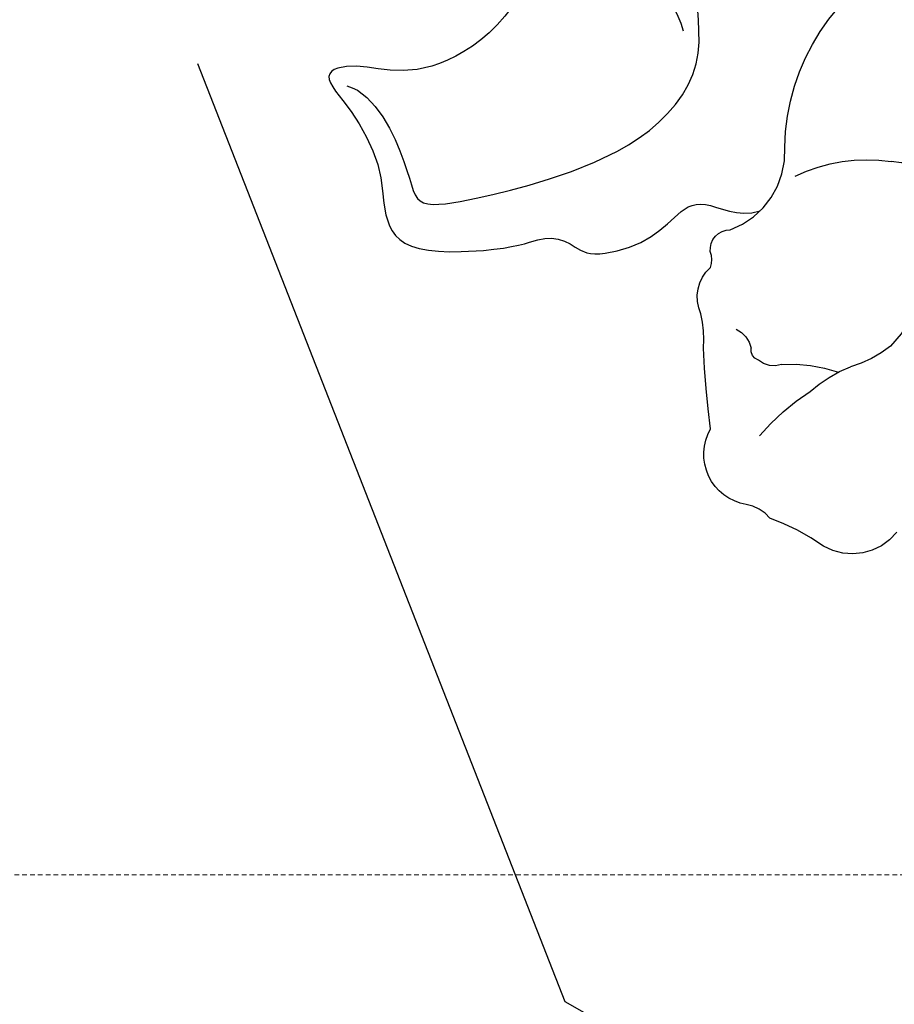
# Model space of a CAD drawing. Units: millimetres. Extents: x 3280 to 4540, y 1608 to 2499.
# Drawn here: x 3763 to 3791, y 2053 to 2085 of the extents above; entities that cross this region are included whole.
import ezdxf
from ezdxf.xclip import XClip

# ---------------------------------------------------------------- set-up
doc = ezdxf.new("R2010")
doc.units = ezdxf.units.MM
doc.header["$XCLIPFRAME"] = 2
doc.linetypes.add('HIDDEN', pattern=[0.375, 0.25, -0.125])
for name, color, linetype in [('H-08.木作(細線)', 8, 'Continuous'), ('IE-DIM', 3, 'Continuous'), ('文字', 2, 'Continuous')]:
    doc.layers.add(name, color=color, linetype=linetype)
doc.styles.add('CHINA', font='SIMPLEX.shx')
doc.dimstyles.new('DN-1', dxfattribs={"dimtxt": 2.6, "dimasz": 1, "dimexe": 1, "dimexo": 2, "dimgap": 0.5, "dimtad": 1, "dimdec": 0, "dimzin": 9, "dimdsep": 46, "dimtxsty": 'CHINA', "dimblk": 'ARCHTICK', "dimcen": 2, "dimdle": 1, "dimclrd": 5, "dimclre": 8, "dimclrt": 4, "dimadec": 1, "dimazin": 2, "dimtfac": 0.4166666666666667, "dimtdec": 0, "dimtix": 1, "dimtmove": 2, "dimatfit": 0, "dimldrblk": 'CCC', "dimfxl": 4, "dimfxlon": 1, "dimtzin": 0, "dimlwd": 25, "dimlwe": 25, "dimarcsym": 0})

# ---------------------------------------------------------------- blocks, each defined once
blk = doc.blocks.new('SE-21216L')
at = {"layer": 'H-08.木作(細線)', "color": 8}
blk.add_lwpolyline([(-16.49288749444531, 2.663581442891882, 0.3769129318273748), (-16.98071970829733, 0.3356327368346683, -0.07172621419162778), (-16.12686413577649, -1.389044429033675, -0.1896015614282699), (-15.7030375093691, -2.154276814238983, 0.5191373776899422), (-13.3115931891607, -3.338346387397905, 0.02381514890230924), (-10.7396108722678, -3.603877952900802, -0.06926862819569043), (-9.647734718057109, -3.711785644158226, 0.3279217356300307), (-8.162481910907445, -3.43797332549002, -0.1966629061395177), (-7.660333969843123, -3.449897539150697, 0.4471838796937693), (-6.953756288226941, -2.825731826425908, -0.3282518427950807), (-4.285283691986479, -1.136246234167629, 0.2921154289450594), (1.982007724369396, 2.80646025061651, -0.2272721847042119)], format="xyb", dxfattribs=at)
for centre, radius, start, end in [((-1.642415981370505, 2.730337889086513), 3.073897404316633, 139.3840341610043, 188.8637035099032), ((-8.04767903471111, -0.2442189365210652), 3.613562247505298, 101.4393473768773, 134.1615247078719), ((-7.66377610379277, -0.05086436852070619), 3.764717101832995, 140.4154702412846, 162.4081109221183), ((-9.84727772297083, 1.574388290286151), 5.212523303861746, 333.051456923478, 7.52149636698023), ((-15.05525614077487, 2.61631896320614), 4.09883005739231, 316.8554621387818, 338.0918536226617), ((-15.59705511763968, -0.7024762612199993), 4.400272902904136, 354.6810418178179, 18.67657331084438), ((-18.33261994994973, 4.049281498293567), 7.565099444833164, 309.6872217100979, 325.9491797768399), ((-10.54926074762625, -1.378203275718988), 0.7182679644479997, 158.1071941705631, 221.1457519736657), ((-10.77037025252685, -1.762414691231243), 0.3317656119811807, 195.4519248792626, 279.8906500309841), ((-10.88097544926131, -2.892013696273352), 0.8200717118538999, 22.46239305340039, 78.20780847597662)]:
    blk.add_arc(centre, radius, start, end, dxfattribs=at)
for points in [[(15.18911216634297, -14.05401223675653), (14.81848243907007, -13.41206271832561), (13.60198677492554, -12.19556705417199), (10.84475285961344, -10.60367731095175), (7.809433382932184, -8.851234794015909), (4.170569228408567, -8.851234794015909), (0.451752689499699, -9.220278956501716), (-1.701592444605922, -11.47380548504952), (-2.229251169523195, -13.44305465551588), (-1.843537704235132, -14.88255690514779), (-2.17182716069874, -16.10774983625015), (-3.304203384419452, -14.97537361252762), (-5.107994129932194, -13.93395454004713), (-6.754460252370336, -13.93395454004349), (-7.993244943892932, -13.21874186493005), (-7.70541021794088, -9.583454794636054), (-7.219377000501481, -8.74162056786372), (-7.454135325411698, -7.865490571795817), (-7.972284243023751, -7.347341654181946), (-7.482109963042603, -5.517986336730246), (-6.548682485206882, -4.584558858892706), (-5.870289876535026, -3.811167565738288), (-6.576059727254687, -2.599712164741504), (-6.334991289682876, -1.889799504970142)], [(-2.592857656980414, -15.13666681229006), (-2.842284377207761, -14.20579361964337), (-5.435292165488136, -12.97062233239558), (-6.525136353884591, -12.95194406973314), (-6.134279738273108, -10.97850293683587), (-5.549418712700572, -8.7957718740181), (-4.295831821253159, -5.590976496609073), (-1.754095488518942, -3.544416673496016), (1.197463657683329, -4.335284563137975), (3.900987780738433, -3.610877457645984), (5.935901511553311, -2.719810449460056), (9.21759170700534, -3.678404867852805), (11.52632281155638, -5.500401655386668), (12.59017276333361, -6.280473833812721)], [(-0.6474854463485826, -4.437540521565097), (0.7130020063214033, -4.877907366881118), (1.361512024161129, -6.332692547341139), (2.808213914400767, -5.497438821566902), (3.479910403280883, -4.334026375570829), (4.193614162950325, -3.921969317801995), (6.000558887539228, -3.437799938081298), (7.726711143768625, -3.900321041150164), (10.38570826007344, -5.120449615300458), (12.23603876277593, -6.970780118004768), (12.97248052860778, -8.246334673240199)]]:
    blk.add_open_spline(points, degree=3, dxfattribs=at)
blk = doc.blocks.new('_ArchTick')
at = {"color": 0, "linetype": 'ByBlock', "const_width": 0.15}
blk.add_lwpolyline([(-0.5, -0.5), (0.5, 0.5)], dxfattribs=at)
blk = doc.blocks.new('CCC')
at = {"layer": 'IE-DIM', "color": 4, "linetype": 'Continuous', "const_width": 0.4320987654303705}
blk.add_lwpolyline([(-1.762911501196867, 1.61086851091477), (-0.836985575271683, 0.0071177631762112), (-1.762911501197776, -1.596632984568259)], dxfattribs=at)

msp = doc.modelspace()

# ---------------------------------------------------------------- block references
at = {"color": 250, "true_color": 0x292f38}
ref = msp.add_blockref('SE-21216L', (3789.023976677979, 2085.076809349701), dxfattribs=dict(at, xscale=-1, rotation=268.9086019913555))
XClip(ref).set_block_clipping_path([(13.833966022776622, -13.273980092351849), (14.833462715324458, -12.021218849287834), (16.65087790810776, -11.521546454023337), (18.12132487139388, -12.01945110538145), (30.594014589270046, -7.472702970189857), (48.26655921390375, 8.615988761070184), (32.3785144434587, 41.10280681688164), (17.26975028988636, 46.02649630523956), (-31.178777954685756, 35.69851046934127), (-47.00220263150368, 20.454315838625917), (-31.673471810666342, -7.620801474215114), (-1.9811613344627403, -19.90282459003356), (5.397498992050714, -12.235673632905673)])

# ---------------------------------------------------------------- leaders
at = {"layer": '文字', "color": 4, "linetype": 'HIDDEN', "ltscale": 0.6}
msp.add_leader([(3729.984190020587, 2057.603022992707), (3884.839579679648, 2057.603022992707), (3954.658608815466, 2057.603022992707)], dimstyle='DN-1', override={"dimasz": 2.4, "dimtad": 0, "dimclrd": 8, "dimlwd": 15}, dxfattribs=at)

doc.saveas('drawing.dxf')
